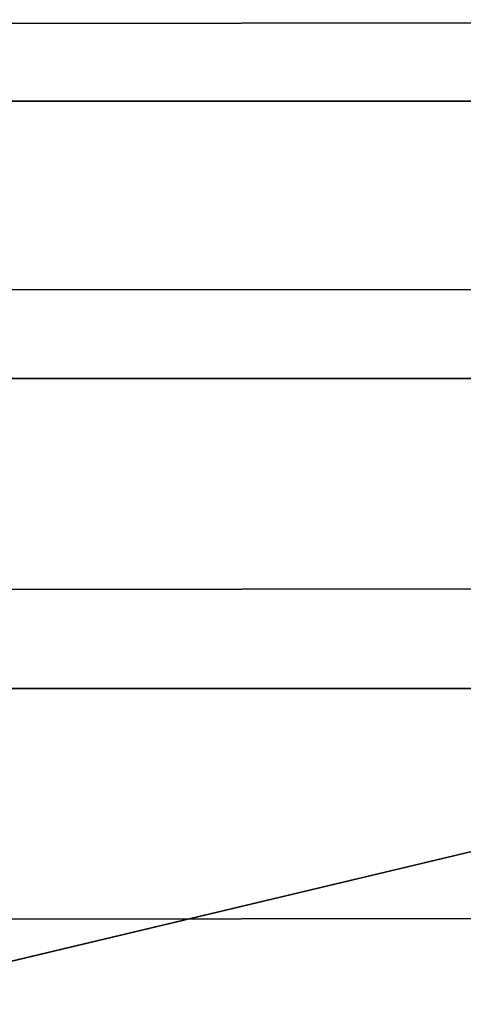
# Model space of a CAD drawing. Extents: x -0.196 to 0.196, y -0.034 to 0.17.
# Drawn here: x -0.058 to -0.058, y 0.037 to 0.039 of the extents above; entities that cross this region are included whole.
import ezdxf

# ---------------------------------------------------------------- set-up
doc = ezdxf.new("R2010")
doc.units = 0
doc.header["$MEASUREMENT"] = 0
doc.layers.get('0').update_dxf_attribs({"linetype": 'CONTINUOUS'})

msp = doc.modelspace()

# ---------------------------------------------------------------- linework, layer by layer
for points in [[(-0.1825856, -0.0143076, 0.0248265), (-0.1810461, 0.0873007, 0.472084), (-0.0229706, 0.0934974, 0.4993606)], [(0.1772222, -0.0156031, 0.0191241), (-0.1825856, -0.0143076, 0.0248265), (-0.0229706, 0.0934974, 0.4993606)], [(0.1621334, 0.0899134, 0.4487941), (-0.1621334, 0.0125197, 0.1081238), (-0.1620912, 0.0901151, 0.449682)], [(0.1621334, 0.0899134, 0.4487941), (0.1621334, 0.0125197, 0.1081238), (-0.1621334, 0.0125197, 0.1081238)], [(0.1724062, -0.0099419, 0.0441945), (0.1605213, 0.0858462, 0.4658329), (-0.1698685, 0.0841267, 0.458264)], [(0.1724062, -0.0099419, 0.0441945), (-0.1698685, 0.0841267, 0.458264), (-0.1664941, -0.0122933, 0.033844)], [(0.1382138, 0.0734492, 0.4261414), (-0.1355264, 0.0739346, 0.428278), (-0.1334381, 0.0147602, 0.1678054)], [(-0.1334381, 0.0147602, 0.1678054), (0.1415132, 0.0715967, 0.417987), (0.1382138, 0.0734492, 0.4261414)], [(-0.1334381, 0.0147602, 0.1678054), (0.1373881, 0.0152922, 0.170147), (0.1415132, 0.0715967, 0.417987)], [(-0.0858234, 0.0281669, 0.2288992), (-0.0286078, 0.0281669, 0.2288992), (-0.0286078, 0.044011, 0.2986416)], [(-0.0858234, 0.0281669, 0.2288992), (-0.0286078, 0.044011, 0.2986416), (-0.0858234, 0.044011, 0.2986416)], [(-0.1622044, 0.0395201, 0.0921473), (0.1622044, 0.0395201, 0.0921473), (0.1622044, 0.0270436, 0.0372282)], [(-0.162162, 0.0268407, 0.0363354), (-0.1622044, 0.0395201, 0.0921473), (0.1622044, 0.0270436, 0.0372282)], [(0.1622044, 0.0387957, 0.0970667), (-0.1622044, 0.0387957, 0.0970667), (-0.1622044, 0.0384569, 0.0976046)], [(0.1622044, 0.0387957, 0.0970667), (-0.1622044, 0.0384569, 0.0976046), (0.1622044, 0.0384569, 0.0976046)], [(0.1622044, 0.0384569, 0.0976046), (-0.1622044, 0.0384569, 0.0976046), (-0.1622044, 0.03807, 0.098109)], [(0.1622044, 0.0384569, 0.0976046), (-0.1622044, 0.03807, 0.098109), (0.1622044, 0.03807, 0.098109)], [(0.1622044, 0.03807, 0.098109), (-0.1622044, 0.03807, 0.098109), (-0.1622044, 0.0376381, 0.0985755)], [(0.1622044, 0.03807, 0.098109), (-0.1622044, 0.0376381, 0.0985755), (0.1622044, 0.0376381, 0.0985755)], [(0.1622044, 0.0376381, 0.0985755), (-0.1622044, 0.0376381, 0.0985755), (-0.1622044, 0.0371651, 0.0990002)], [(0.1622044, 0.0376381, 0.0985755), (-0.1622044, 0.0371651, 0.0990002), (0.1622044, 0.0371651, 0.0990002)]]:
    msp.add_3dface(points)

doc.saveas('drawing.dxf')
